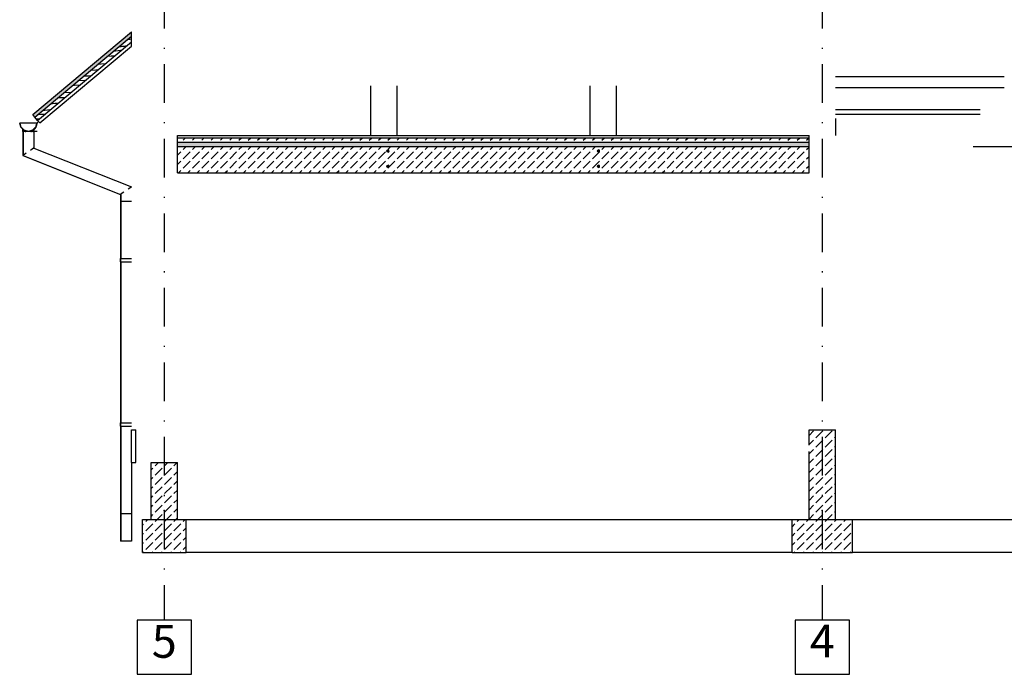
# Paper-space layout 'A.06.1 Rzuty' of a CAD drawing. Extents: x 17 to 719, y 26 to 570.
# Drawn here: x 456 to 545, y 459 to 518 of the extents above; entities that cross this region are included whole.
import ezdxf
from ezdxf.xclip import XClip

# ---------------------------------------------------------------- set-up
doc = ezdxf.new("R2010")
doc.units = 0
doc.header["$MEASUREMENT"] = 0
doc.header["$XCLIPFRAME"] = 0
doc.set_wipeout_variables(frame=1)
doc.linetypes.add('Kropki i Kreski', pattern=[6.702778, 3.527778, -1.763889, 0, -1.411111])
doc.linetypes.add('Wipeout_Contour', pattern=[1000, 0, -1000])
for name, color, linetype in [('- Ukryta', 7, 'Continuous'), ('2D - Rysunki i Obrazki', 7, 'Continuous'), ('D - Pokrycie', 7, 'Continuous'), ('K - Fundamenty', 7, 'Continuous'), ('K - Nadproża', 7, 'Continuous'), ('K - Stropy', 7, 'Continuous'), ('K - Słupy PODDASZA', 7, 'Continuous'), ('Wykończenie - Podłogi', 7, 'Continuous'), ('Z - Osie', 7, 'Continuous')]:
    doc.layers.add(name, color=color, linetype=linetype)
doc.styles.add('GENERATED_STYLE_2', font='arialbd.ttf')
pattern_1 = [(45, (4256.6605, 482.8333), (-0.84852814, 0.84852814), [0.9, -0.3]), (45, (4256.6605, 483.6818), (-0.84852814, 0.84852814), [0.9, -0.3])]

# ---------------------------------------------------------------- blocks, each defined once
blk = doc.blocks.new('*X129')
at = {"layer": 'D - Pokrycie', "linetype": 'Continuous'}
for p, q in [((465.661, 516.64), (465.391, 516.596)), ((465.81, 516.656), (465.661, 516.64)), ((464.824, 515.63), (464.149, 515.553)), ((464.73, 515.963), (464.623, 515.952)), ((464.84, 515.976), (464.73, 515.963)), ((464.869, 515.635), (464.824, 515.63)), ((464.95, 515.989), (464.84, 515.976)), ((465.061, 516.002), (464.95, 515.989)), ((465.171, 516.016), (465.061, 516.002)), ((465.281, 516.03), (465.171, 516.016)), ((465.349, 516.039), (465.281, 516.03)), ((463.969, 515.109), (463.582, 515.077)), ((464.27, 515.133), (463.969, 515.109)), ((462.574, 513.851), (462.092, 513.816)), ((462.761, 513.867), (462.574, 513.851)), ((463.408, 514.41), (462.708, 514.344)), ((461.573, 512.905), (460.939, 512.86)), ((461.884, 513.303), (461.438, 513.279)), ((461.619, 512.909), (461.573, 512.905)), ((462.107, 513.318), (461.884, 513.303)), ((460.289, 511.793), (459.65, 511.778)), ((460.619, 512.429), (460.406, 512.413)), ((461.093, 512.467), (460.619, 512.429)), ((459.367, 511.323), (459.112, 511.327)), ((459.657, 511.32), (459.367, 511.323)), ((459.726, 511.32), (459.657, 511.32)), ((457.696, 510.119), (457.668, 510.115)), ((458.386, 510.226), (457.696, 510.119)), ((458.431, 510.233), (458.386, 510.226)), ((458.601, 510.784), (458.449, 510.77)), ((458.815, 510.791), (458.601, 510.784)), ((459.03, 510.786), (458.815, 510.791)), ((459.091, 510.787), (459.03, 510.786)), ((457.3, 509.375), (457.162, 509.378)), ((457.588, 509.782), (457.241, 509.757)), ((457.405, 509.372), (457.3, 509.375)), ((457.923, 509.807), (457.588, 509.782))]:
    blk.add_line(p, q, dxfattribs=at)
blk = doc.blocks.new('Rysunek_8_4', base_point=(4256.66, 482.833))
at = {"layer": 'K - Fundamenty', "linetype": 'Continuous'}
h = blk.add_hatch(dxfattribs=at)
h.set_pattern_fill('_BETON_ŚCIANA_0004', color=256, style=0, pattern_type=2)
h.set_pattern_definition(pattern_1)
h.paths.add_polyline_path([(527.61, 481.033), (527.61, 472.833), (530.01, 472.833), (530.01, 481.033)], flags=0)
h = blk.add_hatch(dxfattribs=at)
h.set_pattern_fill('_BETON_ŚCIANA_0004', color=256, style=0, pattern_type=2)
h.set_pattern_definition(pattern_1)
h.paths.add_polyline_path([(467.61, 478.033), (467.61, 472.833), (470.01, 472.833), (470.01, 478.033)], flags=0)
h = blk.add_hatch(dxfattribs=at)
h.set_pattern_fill('_BETON_FUNDAMENT_0004', color=256, style=0, pattern_type=2)
h.set_pattern_definition(pattern_1)
h.paths.add_polyline_path([(466.81, 472.833), (466.81, 469.833), (470.81, 469.833), (470.81, 472.833)], flags=0)
h = blk.add_hatch(dxfattribs=at)
h.set_pattern_fill('_BETON_FUNDAMENT_0004', color=256, style=0, pattern_type=2)
h.set_pattern_definition(pattern_1)
h.paths.add_polyline_path([(526.06, 472.833), (526.06, 469.833), (531.56, 469.833), (531.56, 472.833)], flags=0)
at = {"layer": 'K - Nadproża', "linetype": 'Continuous'}
for points in [[(489.11, 506.467), (489.14, 506.397), (489.21, 506.367), (489.281, 506.397), (489.31, 506.467), (489.281, 506.538), (489.21, 506.567), (489.14, 506.538)], [(508.31, 506.467), (508.34, 506.397), (508.41, 506.367), (508.481, 506.397), (508.51, 506.467), (508.481, 506.538), (508.41, 506.567), (508.34, 506.538)], [(489.11, 505.067), (489.14, 504.997), (489.21, 504.967), (489.281, 504.997), (489.31, 505.067), (489.281, 505.138), (489.21, 505.167), (489.14, 505.138)], [(508.31, 505.067), (508.34, 504.997), (508.41, 504.967), (508.481, 504.997), (508.51, 505.067), (508.481, 505.138), (508.41, 505.167), (508.34, 505.138)]]:
    blk.add_hatch(color=256, dxfattribs=at).paths.add_polyline_path(points, flags=0)
at = {"layer": 'K - Stropy', "linetype": 'Continuous'}
h = blk.add_hatch(dxfattribs=at)
h.set_pattern_fill('_BETON_ŚCIANA_0004', color=256, style=0, pattern_type=2)
h.set_pattern_definition(pattern_1)
h.paths.add_polyline_path([(470.01, 506.869), (470.01, 504.469), (527.61, 504.469), (527.61, 506.869)], flags=0)
h.paths.add_polyline_path([(489.14, 506.538), (489.21, 506.567), (489.281, 506.538), (489.31, 506.467), (489.281, 506.397), (489.21, 506.367), (489.14, 506.397), (489.11, 506.467)], flags=0)
h.paths.add_polyline_path([(508.51, 506.467), (508.481, 506.397), (508.41, 506.367), (508.34, 506.397), (508.31, 506.467), (508.34, 506.538), (508.41, 506.567), (508.481, 506.538)], flags=0)
h.paths.add_polyline_path([(508.34, 505.138), (508.41, 505.167), (508.481, 505.138), (508.51, 505.067), (508.481, 504.997), (508.41, 504.967), (508.34, 504.997), (508.31, 505.067)], flags=0)
h.paths.add_polyline_path([(489.281, 505.138), (489.31, 505.067), (489.281, 504.997), (489.21, 504.967), (489.14, 504.997), (489.11, 505.067), (489.14, 505.138), (489.21, 505.167)], flags=0)
at = {"layer": 'Wykończenie - Podłogi', "linetype": 'Continuous'}
h = blk.add_hatch(dxfattribs=at)
h.set_pattern_fill('_BETON_ŚCIANA_0004', color=256, style=0, pattern_type=2)
h.set_pattern_definition(pattern_1)
h.paths.add_polyline_path([(527.61, 507.269), (527.61, 507.669), (470.01, 507.669), (470.01, 507.269)], flags=0)
h = blk.add_hatch(dxfattribs=at)
h.set_pattern_fill('_STYROPIAN_WEŁNA_DROBNA__58', color=256, style=0, pattern_type=2)
h.set_pattern_definition([(90, (4256.66045, 482.83326), (-0.69282032, 0), [0.4, -0.8]), (90, (4256.31404, 483.43326), (-0.69282032, 0), [0.4, -0.8]), (150, (4256.66045, 483.23326), (0.34641016, 0.6), [0.4, -0.8]), (150, (4255.9676, 483.23326), (0.34641016, 0.6), [0.4, -0.8]), (-150, (4256.66045, 482.83326), (-0.34641016, 0.6), [0.4, -0.8]), (-150, (4255.9676, 482.83326), (-0.34641016, 0.6), [0.4, -0.8])])
h.paths.add_polyline_path([(470.01, 506.869), (527.61, 506.869), (527.61, 507.269), (470.01, 507.269)], flags=0)
at = {"layer": 'D - Pokrycie', "linetype": 'Continuous'}
for p, q in [((465.81, 516.948), (465.81, 517.339)), ((465.81, 516.425), (465.81, 516.948)), ((465.81, 516.034), (465.81, 516.425)), ((457.003, 509.557), (456.81, 509.787))]:
    blk.add_line(p, q, dxfattribs=at)
at = {"layer": 'K - Fundamenty', "linetype": 'Continuous'}
for p, q in [((527.61, 479.633), (527.61, 481.033)), ((527.61, 481.033), (530.01, 481.033)), ((467.61, 472.833), (467.61, 478.033)), ((467.61, 478.033), (470.01, 478.033)), ((466.81, 469.833), (466.81, 472.833))]:
    blk.add_line(p, q, dxfattribs=at)
at = {"layer": 'K - Nadproża', "linetype": 'Continuous'}
for p, q in [((489.11, 506.467), (489.14, 506.538)), ((489.14, 506.397), (489.11, 506.467)), ((489.14, 506.538), (489.21, 506.567)), ((489.281, 506.538), (489.21, 506.567)), ((489.31, 506.467), (489.281, 506.538)), ((489.281, 506.397), (489.31, 506.467)), ((508.31, 506.467), (508.34, 506.538)), ((508.34, 506.397), (508.31, 506.467)), ((508.34, 506.538), (508.41, 506.567)), ((508.481, 506.538), (508.41, 506.567)), ((508.51, 506.467), (508.481, 506.538)), ((508.481, 506.397), (508.51, 506.467)), ((489.21, 506.367), (489.14, 506.397)), ((489.21, 506.367), (489.281, 506.397)), ((508.41, 506.367), (508.34, 506.397)), ((508.41, 506.367), (508.481, 506.397)), ((489.11, 505.067), (489.14, 505.138)), ((489.14, 504.997), (489.11, 505.067)), ((489.14, 505.138), (489.21, 505.167)), ((489.21, 504.967), (489.14, 504.997)), ((489.281, 505.138), (489.21, 505.167)), ((489.21, 504.967), (489.281, 504.997)), ((489.31, 505.067), (489.281, 505.138)), ((489.281, 504.997), (489.31, 505.067)), ((508.31, 505.067), (508.34, 505.138)), ((508.34, 504.997), (508.31, 505.067)), ((508.34, 505.138), (508.41, 505.167)), ((508.41, 504.967), (508.34, 504.997)), ((508.481, 505.138), (508.41, 505.167)), ((508.41, 504.967), (508.481, 504.997)), ((508.51, 505.067), (508.481, 505.138)), ((508.481, 504.997), (508.51, 505.067))]:
    blk.add_line(p, q, dxfattribs=at)
at = {"layer": 'K - Stropy', "linetype": 'Continuous'}
for p, q in [((470.01, 504.469), (470.01, 506.869)), ((470.01, 506.869), (527.61, 506.869)), ((489.11, 506.467), (489.14, 506.538)), ((489.14, 506.397), (489.11, 506.467)), ((489.14, 506.538), (489.21, 506.567)), ((489.281, 506.538), (489.21, 506.567)), ((489.31, 506.467), (489.281, 506.538)), ((489.281, 506.397), (489.31, 506.467)), ((508.31, 506.467), (508.34, 506.538)), ((508.34, 506.397), (508.31, 506.467)), ((508.34, 506.538), (508.41, 506.567)), ((508.481, 506.538), (508.41, 506.567)), ((508.51, 506.467), (508.481, 506.538)), ((508.481, 506.397), (508.51, 506.467)), ((527.61, 504.469), (527.61, 506.869)), ((489.21, 506.367), (489.14, 506.397)), ((489.21, 506.367), (489.281, 506.397)), ((508.41, 506.367), (508.34, 506.397)), ((508.41, 506.367), (508.481, 506.397)), ((489.11, 505.067), (489.14, 505.138)), ((489.14, 504.997), (489.11, 505.067)), ((489.14, 505.138), (489.21, 505.167)), ((489.21, 504.967), (489.14, 504.997)), ((489.281, 505.138), (489.21, 505.167)), ((489.21, 504.967), (489.281, 504.997)), ((489.31, 505.067), (489.281, 505.138)), ((489.281, 504.997), (489.31, 505.067)), ((508.31, 505.067), (508.34, 505.138)), ((508.34, 504.997), (508.31, 505.067)), ((508.34, 505.138), (508.41, 505.167)), ((508.41, 504.967), (508.34, 504.997)), ((508.481, 505.138), (508.41, 505.167)), ((508.41, 504.967), (508.481, 504.997)), ((508.51, 505.067), (508.481, 505.138)), ((508.481, 504.997), (508.51, 505.067)), ((470.01, 504.469), (527.61, 504.469))]:
    blk.add_line(p, q, dxfattribs=at)
at = {"layer": 'Wykończenie - Podłogi', "linetype": 'Continuous'}
for p, q in [((545.41, 513.233), (530.01, 513.233)), ((470.01, 507.669), (470.01, 507.869)), ((470.01, 507.269), (470.01, 507.669)), ((527.61, 507.669), (527.61, 507.869)), ((527.61, 507.269), (527.61, 507.669)), ((470.01, 507.269), (527.61, 507.269)), ((470.01, 507.269), (527.61, 507.269)), ((470.01, 506.869), (470.01, 507.269)), ((470.01, 506.869), (527.61, 506.869)), ((527.61, 506.869), (527.61, 507.269))]:
    blk.add_line(p, q, dxfattribs=at)
at = {"layer": 'Z - Osie', "linetype": 'Kropki i Kreski'}
for p, q in [((468.81, 555.199), (468.81, 473.662)), ((468.81, 473.662), (468.81, 463.662)), ((528.81, 473.662), (528.81, 463.662))]:
    blk.add_line(p, q, dxfattribs=at)
at = {"layer": 'Z - Osie', "linetype": 'Continuous'}
for p, q in [((471.285, 463.662), (466.335, 463.662)), ((466.335, 463.662), (466.335, 458.712)), ((471.285, 458.712), (471.285, 463.662)), ((531.285, 463.662), (526.335, 463.662)), ((526.335, 463.662), (526.335, 458.712)), ((531.285, 458.712), (531.285, 463.662)), ((466.335, 458.712), (471.285, 458.712)), ((526.335, 458.712), (531.285, 458.712))]:
    blk.add_line(p, q, dxfattribs=at)
at = {"layer": 'Z - Osie', "linetype": 'Kropki i Kreski'}
for p in [(468.81, 473.662), (468.81, 473.662), (528.81, 473.662), (528.81, 473.662)]:
    blk.add_point(p, dxfattribs=at)
at = {"layer": 'Z - Osie', "linetype": 'Continuous', "char_height": 3, "attachment_point": 4, "style": 'GENERATED_STYLE_2'}
for s, insert in [('{5}', (467.672, 461.333)), ('{4}', (527.672, 461.358))]:
    blk.add_mtext(s, dxfattribs=dict(at, insert=insert))
at = {"color": 254, "linetype": 'Wipeout_Contour', "lineweight": 0, "ltscale": 2674.676195}
blk.add_wipeout([(465.81, 481.033), (465.81, 478.033), (466.21, 478.033), (466.21, 481.033)], dxfattribs=at).dxf.layer = '- Ukryta'
at = {"color": 254, "linetype": 'Wipeout_Contour', "lineweight": 0, "ltscale": 2761.857615}
blk.add_wipeout([(464.11, 510.749), (464.11, 509.716), (465.81, 509.716), (465.81, 512.175)], dxfattribs=at).dxf.layer = 'D - Pokrycie'
at = {"color": 254, "linetype": 'Wipeout_Contour', "lineweight": 0, "ltscale": 2755.167013}
blk.add_wipeout([(463.059, 509.866), (463.059, 509.716), (463.51, 509.716), (463.51, 510.245)], dxfattribs=at).dxf.layer = 'D - Pokrycie'
at = {"color": 254, "linetype": 'Wipeout_Contour', "lineweight": 0, "ltscale": 2731.238112}
blk.add_wipeout([(455.98, 508.251), (455.98, 508.41), (455.913, 508.477), (455.913, 508.251)], dxfattribs=at).dxf.layer = 'D - Pokrycie'
at = {"color": 254, "linetype": 'Wipeout_Contour', "lineweight": 0, "ltscale": 2731.201856}
blk.add_wipeout([(465.775, 496.652), (465.81, 496.652), (465.81, 501.85), (465.775, 501.85)], dxfattribs=at).dxf.layer = 'D - Pokrycie'
at = {"color": 254, "linetype": 'Wipeout_Contour', "lineweight": 0, "ltscale": 2699.844903}
blk.add_wipeout([(465.122, 496.352), (465.122, 481.652), (465.313, 481.652), (465.313, 496.352)], dxfattribs=at).dxf.layer = 'D - Pokrycie'
at = {"color": 254, "linetype": 'Wipeout_Contour', "lineweight": 0, "ltscale": 2654.968102}
blk.add_wipeout([(465.813, 473.352), (465.775, 473.352), (465.775, 472.352), (465.813, 472.352)], dxfattribs=at).dxf.layer = 'D - Pokrycie'
at = {"color": 254, "linetype": 'Wipeout_Contour', "lineweight": 0, "ltscale": 2964.09955}
blk.add_wipeout([(537.91, 508.733), (537.91, 507.869), (540.51, 507.869), (540.51, 508.733)], dxfattribs=at).dxf.layer = 'K - Nadproża'
at = {"color": 254, "linetype": 'Wipeout_Contour', "lineweight": 0, "ltscale": 8934.929743}
blk.add_wipeout([(542.71, 506.926), (542.57, 506.833), (547.91, 506.833), (547.91, 508.733), (545.438, 508.733), (545.41, 508.715), (544.639, 508.204), (544.253, 507.948), (543.867, 507.693), (543.482, 507.437), (543.21, 507.258), (543.096, 507.182)], dxfattribs=at).dxf.layer = 'K - Nadproża'
at = {"color": 254, "linetype": 'Wipeout_Contour', "lineweight": 0, "ltscale": 5949.574394}
blk.add_wipeout([(545.41, 512.233), (530.01, 512.233), (530.01, 510.233), (543.21, 510.233), (543.21, 510.845), (542.71, 510.845), (542.71, 511.445), (545.41, 511.445)], dxfattribs=at).dxf.layer = 'K - Stropy'
at = {"layer": 'D - Pokrycie', "linetype": 'Continuous', "lineweight": 13}
blk.add_hatch(color=252, dxfattribs=at).paths.add_polyline_path([(465.81, 516.948), (465.81, 517.339), (456.81, 509.787), (457.003, 509.557)], flags=0)
at = {"layer": 'D - Pokrycie', "linetype": 'Continuous'}
for p, q in [((456.81, 509.787), (465.81, 517.339)), ((457.003, 509.557), (465.81, 516.948)), ((457.003, 509.557), (465.81, 516.948))]:
    blk.add_line(p, q, dxfattribs=at)
at = {"layer": 'K - Nadproża', "linetype": 'Continuous'}
blk.add_line((547.91, 506.833), (542.57, 506.833), dxfattribs=at)
at = {"layer": 'K - Stropy', "linetype": 'Continuous'}
blk.add_line((545.41, 512.233), (530.01, 512.233), dxfattribs=at)
at = {"linetype": 'Continuous'}
blk.add_blockref('*X129', (0, 0), dxfattribs=at)
at = {"color": 254, "linetype": 'Wipeout_Contour', "lineweight": 0, "ltscale": 3414.396442}
blk.add_wipeout([(456.038, 508.352), (455.98, 508.41), (455.98, 508.251), (456.163, 508.251), (456.163, 508.318)], dxfattribs=at).dxf.layer = 'D - Pokrycie'
at = {"color": 254, "linetype": 'Wipeout_Contour', "lineweight": 0, "ltscale": 2729.632575}
blk.add_wipeout([(465.313, 501.85), (465.122, 501.85), (465.122, 496.652), (465.313, 496.652)], dxfattribs=at).dxf.layer = 'D - Pokrycie'
at = {"color": 254, "linetype": 'Wipeout_Contour', "lineweight": 0, "ltscale": 2654.762517}
blk.add_wipeout([(465.775, 473.352), (465.667, 473.352), (465.667, 472.352), (465.775, 472.352)], dxfattribs=at).dxf.layer = 'D - Pokrycie'
at = {"color": 254, "linetype": 'Wipeout_Contour', "lineweight": 0, "ltscale": 2905.263319}
blk.add_wipeout([(530.01, 479.533), (530.01, 472.833), (566.61, 472.833), (566.61, 479.533)], dxfattribs=at).dxf.layer = 'K - Fundamenty'
at = {"color": 254, "linetype": 'Wipeout_Contour', "lineweight": 0, "ltscale": 2745.003581}
blk.add_wipeout([(526.06, 469.833), (526.06, 472.833), (470.81, 472.833), (470.81, 469.833)], dxfattribs=at).dxf.layer = 'K - Fundamenty'
at = {"color": 254, "linetype": 'Wipeout_Contour', "lineweight": 0, "ltscale": 2961.356803}
blk.add_wipeout([(543.21, 510.233), (530.01, 510.233), (530.01, 509.833), (543.21, 509.833)], dxfattribs=at).dxf.layer = 'K - Nadproża'
at = {"color": 254, "linetype": 'Wipeout_Contour', "lineweight": 0, "ltscale": 2825.849449}
blk.add_wipeout([(487.61, 512.233), (487.61, 507.869), (490.01, 507.869), (490.01, 512.233)], dxfattribs=at).dxf.layer = 'K - Słupy PODDASZA'
at = {"color": 254, "linetype": 'Wipeout_Contour', "lineweight": 0, "ltscale": 2881.781525}
blk.add_wipeout([(507.61, 512.233), (507.61, 507.869), (510.01, 507.869), (510.01, 512.233)], dxfattribs=at).dxf.layer = 'K - Słupy PODDASZA'
at = {"layer": 'K - Fundamenty', "linetype": 'Continuous'}
for p, q in [((530.01, 472.833), (530.01, 481.033)), ((466.81, 469.833), (470.81, 469.833)), ((526.06, 469.833), (470.81, 469.833))]:
    blk.add_line(p, q, dxfattribs=at)
at = {"layer": 'K - Stropy', "linetype": 'Continuous'}
blk.add_line((543.21, 510.233), (530.01, 510.233), dxfattribs=at)
at = {"layer": 'Wykończenie - Podłogi', "linetype": 'Continuous'}
for p, q in [((470.01, 507.869), (527.61, 507.869)), ((470.01, 507.669), (527.61, 507.669)), ((470.01, 507.669), (527.61, 507.669))]:
    blk.add_line(p, q, dxfattribs=at)
at = {"color": 254, "linetype": 'Wipeout_Contour', "lineweight": 0, "ltscale": 2048.992636}
blk.add_wipeout([(456.413, 508.251), (456.163, 508.318), (456.163, 508.251)], dxfattribs=at).dxf.layer = 'D - Pokrycie'
at = {"color": 254, "linetype": 'Wipeout_Contour', "lineweight": 0, "ltscale": 2729.150582}
blk.add_wipeout([(465.122, 501.85), (464.96, 501.85), (464.96, 496.652), (465.122, 496.652)], dxfattribs=at).dxf.layer = 'D - Pokrycie'
at = {"color": 254, "linetype": 'Wipeout_Contour', "lineweight": 0, "ltscale": 2654.382746}
blk.add_wipeout([(465.667, 473.352), (465.504, 473.352), (465.504, 472.352), (465.667, 472.352)], dxfattribs=at).dxf.layer = 'D - Pokrycie'
at = {"color": 254, "linetype": 'Wipeout_Contour', "lineweight": 0, "ltscale": 2755.408423}
blk.add_wipeout([(470.01, 472.833), (527.61, 472.833), (527.61, 476.533), (470.01, 476.533)], dxfattribs=at).dxf.layer = 'K - Fundamenty'
at = {"color": 254, "linetype": 'Wipeout_Contour', "lineweight": 0, "ltscale": 2893.65524}
blk.add_wipeout([(531.56, 469.833), (565.81, 469.833), (565.81, 472.833), (531.56, 472.833)], dxfattribs=at).dxf.layer = 'K - Fundamenty'
at = {"color": 254, "linetype": 'Wipeout_Contour', "lineweight": 0, "ltscale": 2832.398072}
blk.add_wipeout([(487.61, 512.233), (490.01, 512.233), (490.01, 512.401), (487.61, 512.401)], dxfattribs=at).dxf.layer = 'K - Słupy PODDASZA'
at = {"color": 254, "linetype": 'Wipeout_Contour', "lineweight": 0, "ltscale": 2888.203072}
blk.add_wipeout([(507.61, 512.233), (510.01, 512.233), (510.01, 512.401), (507.61, 512.401)], dxfattribs=at).dxf.layer = 'K - Słupy PODDASZA'
at = {"color": 254, "linetype": 'Wipeout_Contour', "lineweight": 0, "ltscale": 2936.595682}
blk.add_wipeout([(528.76, 507.869), (530.01, 507.869), (530.01, 509.433), (528.76, 509.433)], dxfattribs=at).dxf.layer = 'K - Słupy PODDASZA'
at = {"layer": 'K - Fundamenty', "linetype": 'Continuous'}
for p, q in [((527.61, 472.833), (527.61, 479.033)), ((470.01, 472.833), (470.01, 478.033)), ((466.81, 472.833), (470.81, 472.833)), ((467.61, 472.833), (470.01, 472.833)), ((470.81, 469.833), (470.81, 472.833)), ((470.81, 472.833), (526.06, 472.833)), ((526.06, 469.833), (526.06, 472.833)), ((526.06, 472.833), (531.56, 472.833)), ((527.61, 472.833), (530.01, 472.833)), ((531.56, 469.833), (531.56, 472.833)), ((531.56, 472.833), (565.81, 472.833)), ((526.06, 469.833), (531.56, 469.833)), ((565.81, 469.833), (531.56, 469.833))]:
    blk.add_line(p, q, dxfattribs=at)
at = {"layer": 'K - Nadproża', "linetype": 'Continuous'}
blk.add_line((530.01, 509.833), (543.21, 509.833), dxfattribs=at)
at = {"layer": 'K - Słupy PODDASZA', "linetype": 'Continuous'}
for p, q in [((487.61, 512.401), (487.61, 512.233)), ((487.61, 512.233), (487.61, 507.869)), ((490.01, 512.401), (490.01, 512.233)), ((490.01, 512.233), (490.01, 507.869)), ((507.61, 512.401), (507.61, 512.233)), ((507.61, 512.233), (507.61, 507.869)), ((510.01, 512.401), (510.01, 512.233)), ((510.01, 512.233), (510.01, 507.869)), ((530.01, 509.433), (530.01, 507.869))]:
    blk.add_line(p, q, dxfattribs=at)
at = {"layer": 'Z - Osie', "linetype": 'Kropki i Kreski'}
blk.add_line((528.81, 555.199), (528.81, 473.662), dxfattribs=at)
at = {"color": 254, "linetype": 'Wipeout_Contour', "lineweight": 0, "ltscale": 2048.993157}
blk.add_wipeout([(456.413, 508.251), (456.663, 508.251), (456.663, 508.318)], dxfattribs=at).dxf.layer = 'D - Pokrycie'
at = {"color": 254, "linetype": 'Wipeout_Contour', "lineweight": 0, "ltscale": 2653.886662}
blk.add_wipeout([(465.504, 473.352), (465.313, 473.352), (465.313, 472.352), (465.504, 472.352)], dxfattribs=at).dxf.layer = 'D - Pokrycie'
at = {"color": 254, "linetype": 'Wipeout_Contour', "lineweight": 0, "ltscale": 3416.47891}
blk.add_wipeout([(456.788, 508.352), (456.663, 508.318), (456.663, 508.251), (456.846, 508.251), (456.846, 508.41)], dxfattribs=at).dxf.layer = 'D - Pokrycie'
at = {"color": 254, "linetype": 'Wipeout_Contour', "lineweight": 0, "ltscale": 3335.057882}
blk.add_wipeout([(465.775, 473.352), (465.813, 473.352), (465.813, 478.033), (465.81, 481.352), (465.775, 481.352)], dxfattribs=at).dxf.layer = 'D - Pokrycie'
at = {"color": 254, "linetype": 'Wipeout_Contour', "lineweight": 0, "ltscale": 2653.349832}
blk.add_wipeout([(465.313, 473.352), (465.122, 473.352), (465.122, 472.352), (465.313, 472.352)], dxfattribs=at).dxf.layer = 'D - Pokrycie'
at = {"color": 254, "linetype": 'Wipeout_Contour', "lineweight": 0, "ltscale": 2651.408495}
blk.add_wipeout([(465.813, 472.352), (465.775, 472.352), (465.775, 470.852), (465.813, 470.852)], dxfattribs=at).dxf.layer = 'D - Pokrycie'
at = {"color": 254, "linetype": 'Wipeout_Contour', "lineweight": 0, "ltscale": 2733.731816}
blk.add_wipeout([(456.913, 508.251), (456.913, 508.477), (456.846, 508.41), (456.846, 508.251)], dxfattribs=at).dxf.layer = 'D - Pokrycie'
at = {"color": 254, "linetype": 'Wipeout_Contour', "lineweight": 0, "ltscale": 2701.431574}
blk.add_wipeout([(465.81, 496.352), (465.775, 496.352), (465.775, 481.652), (465.81, 481.652)], dxfattribs=at).dxf.layer = 'D - Pokrycie'
at = {"color": 254, "linetype": 'Wipeout_Contour', "lineweight": 0, "ltscale": 2652.853984}
blk.add_wipeout([(465.122, 473.352), (464.96, 473.352), (464.96, 472.352), (465.122, 472.352)], dxfattribs=at).dxf.layer = 'D - Pokrycie'
at = {"color": 254, "linetype": 'Wipeout_Contour', "lineweight": 0, "ltscale": 2651.202634}
blk.add_wipeout([(465.775, 472.352), (465.667, 472.352), (465.667, 470.852), (465.775, 470.852)], dxfattribs=at).dxf.layer = 'D - Pokrycie'
at = {"color": 254, "linetype": 'Wipeout_Contour', "lineweight": 0, "ltscale": 2731.443876}
blk.add_wipeout([(456.913, 508.251), (456.875, 508.251), (456.875, 506.709), (456.913, 506.735)], dxfattribs=at).dxf.layer = 'D - Pokrycie'
at = {"color": 254, "linetype": 'Wipeout_Contour', "lineweight": 0, "ltscale": 2652.474564}
blk.add_wipeout([(464.96, 473.352), (464.851, 473.352), (464.851, 472.352), (464.96, 472.352)], dxfattribs=at).dxf.layer = 'D - Pokrycie'
at = {"color": 254, "linetype": 'Wipeout_Contour', "lineweight": 0, "ltscale": 2650.822352}
blk.add_wipeout([(465.667, 472.352), (465.504, 472.352), (465.504, 470.852), (465.667, 470.852)], dxfattribs=at).dxf.layer = 'D - Pokrycie'
at = {"color": 254, "linetype": 'Wipeout_Contour', "lineweight": 0, "ltscale": 2731.195448}
blk.add_wipeout([(456.875, 508.251), (456.767, 508.251), (456.767, 506.635), (456.875, 506.709)], dxfattribs=at).dxf.layer = 'D - Pokrycie'
at = {"color": 254, "linetype": 'Wipeout_Contour', "lineweight": 0, "ltscale": 2652.269277}
blk.add_wipeout([(464.851, 473.352), (464.813, 473.352), (464.813, 472.352), (464.851, 472.352)], dxfattribs=at).dxf.layer = 'D - Pokrycie'
at = {"color": 254, "linetype": 'Wipeout_Contour', "lineweight": 0, "ltscale": 2650.325602}
blk.add_wipeout([(465.504, 472.352), (465.313, 472.352), (465.313, 470.852), (465.504, 470.852)], dxfattribs=at).dxf.layer = 'D - Pokrycie'
at = {"layer": 'D - Pokrycie', "linetype": 'Continuous'}
for p, q in [((465.813, 472.352), (465.813, 470.852)), ((465.813, 470.852), (465.775, 470.852))]:
    blk.add_line(p, q, dxfattribs=at)
at = {"color": 254, "linetype": 'Wipeout_Contour', "lineweight": 0, "ltscale": 2730.710577}
blk.add_wipeout([(456.767, 508.251), (456.604, 508.251), (456.604, 506.525), (456.767, 506.635)], dxfattribs=at).dxf.layer = 'D - Pokrycie'
at = {"color": 254, "linetype": 'Wipeout_Contour', "lineweight": 0, "ltscale": 2666.228572}
blk.add_wipeout([(465.122, 473.352), (465.313, 473.352), (465.313, 481.352), (465.122, 481.352)], dxfattribs=at).dxf.layer = 'D - Pokrycie'
at = {"color": 254, "linetype": 'Wipeout_Contour', "lineweight": 0, "ltscale": 2649.788051}
blk.add_wipeout([(465.313, 472.352), (465.122, 472.352), (465.122, 470.852), (465.313, 470.852)], dxfattribs=at).dxf.layer = 'D - Pokrycie'
at = {"layer": 'D - Pokrycie', "linetype": 'Continuous'}
blk.add_line((465.775, 470.852), (465.667, 470.852), dxfattribs=at)
at = {"color": 254, "linetype": 'Wipeout_Contour', "lineweight": 0, "ltscale": 2730.064021}
blk.add_wipeout([(456.604, 508.251), (456.413, 508.251), (456.413, 506.396), (456.604, 506.525)], dxfattribs=at).dxf.layer = 'D - Pokrycie'
at = {"color": 254, "linetype": 'Wipeout_Contour', "lineweight": 0, "ltscale": 2665.73511}
blk.add_wipeout([(465.122, 481.352), (464.96, 481.352), (464.96, 473.352), (465.122, 473.352)], dxfattribs=at).dxf.layer = 'D - Pokrycie'
at = {"color": 254, "linetype": 'Wipeout_Contour', "lineweight": 0, "ltscale": 2667.634464}
blk.add_wipeout([(465.667, 473.352), (465.775, 473.352), (465.775, 481.352), (465.667, 481.352)], dxfattribs=at).dxf.layer = 'D - Pokrycie'
at = {"color": 254, "linetype": 'Wipeout_Contour', "lineweight": 0, "ltscale": 2649.291536}
blk.add_wipeout([(465.122, 472.352), (464.96, 472.352), (464.96, 470.852), (465.122, 470.852)], dxfattribs=at).dxf.layer = 'D - Pokrycie'
at = {"layer": 'D - Pokrycie', "linetype": 'Continuous'}
blk.add_line((465.667, 470.852), (465.504, 470.852), dxfattribs=at)
at = {"color": 254, "linetype": 'Wipeout_Contour', "lineweight": 0, "ltscale": 2729.355903}
blk.add_wipeout([(456.413, 508.251), (456.222, 508.251), (456.222, 506.266), (456.413, 506.396)], dxfattribs=at).dxf.layer = 'D - Pokrycie'
at = {"color": 254, "linetype": 'Wipeout_Contour', "lineweight": 0, "ltscale": 3418.514804}
blk.add_wipeout([(456.913, 508.352), (457.203, 508.352), (457.203, 508.626), (457.063, 508.626), (456.913, 508.477)], dxfattribs=at).dxf.layer = 'D - Pokrycie'
at = {"color": 254, "linetype": 'Wipeout_Contour', "lineweight": 0, "ltscale": 2735.925055}
blk.add_wipeout([(456.913, 506.735), (456.875, 506.709), (465.775, 503.163), (465.81, 503.187)], dxfattribs=at).dxf.layer = 'D - Pokrycie'
at = {"color": 254, "linetype": 'Wipeout_Contour', "lineweight": 0, "ltscale": 2699.357565}
blk.add_wipeout([(464.96, 481.652), (465.122, 481.652), (465.122, 496.352), (464.96, 496.352)], dxfattribs=at).dxf.layer = 'D - Pokrycie'
at = {"color": 254, "linetype": 'Wipeout_Contour', "lineweight": 0, "ltscale": 2701.233358}
blk.add_wipeout([(465.775, 496.352), (465.667, 496.352), (465.667, 481.652), (465.775, 481.652)], dxfattribs=at).dxf.layer = 'D - Pokrycie'
at = {"color": 254, "linetype": 'Wipeout_Contour', "lineweight": 0, "ltscale": 2648.911605}
blk.add_wipeout([(464.96, 472.352), (464.851, 472.352), (464.851, 470.852), (464.96, 470.852)], dxfattribs=at).dxf.layer = 'D - Pokrycie'
at = {"layer": 'D - Pokrycie', "linetype": 'Continuous'}
blk.add_line((465.504, 470.852), (465.313, 470.852), dxfattribs=at)
at = {"color": 254, "linetype": 'Wipeout_Contour', "lineweight": 0, "ltscale": 2728.695343}
blk.add_wipeout([(456.222, 508.251), (456.06, 508.251), (456.06, 506.156), (456.222, 506.266)], dxfattribs=at).dxf.layer = 'D - Pokrycie'
at = {"color": 254, "linetype": 'Wipeout_Contour', "lineweight": 0, "ltscale": 2734.293881}
blk.add_wipeout([(456.913, 508.352), (456.913, 508.251), (457.203, 508.251), (457.203, 508.352)], dxfattribs=at).dxf.layer = 'D - Pokrycie'
at = {"color": 254, "linetype": 'Wipeout_Contour', "lineweight": 0, "ltscale": 2735.584582}
blk.add_wipeout([(456.875, 506.709), (456.767, 506.635), (465.667, 503.089), (465.775, 503.163)], dxfattribs=at).dxf.layer = 'D - Pokrycie'
at = {"color": 254, "linetype": 'Wipeout_Contour', "lineweight": 0, "ltscale": 2731.005811}
blk.add_wipeout([(465.667, 501.85), (465.667, 496.652), (465.775, 496.652), (465.775, 501.85)], dxfattribs=at).dxf.layer = 'D - Pokrycie'
at = {"color": 254, "linetype": 'Wipeout_Contour', "lineweight": 0, "ltscale": 2698.984659}
blk.add_wipeout([(464.851, 481.652), (464.96, 481.652), (464.96, 496.352), (464.851, 496.352)], dxfattribs=at).dxf.layer = 'D - Pokrycie'
at = {"color": 254, "linetype": 'Wipeout_Contour', "lineweight": 0, "ltscale": 2667.256517}
blk.add_wipeout([(465.504, 473.352), (465.667, 473.352), (465.667, 481.352), (465.504, 481.352)], dxfattribs=at).dxf.layer = 'D - Pokrycie'
at = {"color": 254, "linetype": 'Wipeout_Contour', "lineweight": 0, "ltscale": 2648.706042}
blk.add_wipeout([(464.851, 472.352), (464.813, 472.352), (464.813, 470.852), (464.851, 470.852)], dxfattribs=at).dxf.layer = 'D - Pokrycie'
at = {"layer": 'D - Pokrycie', "linetype": 'Continuous'}
for p, q in [((464.813, 472.352), (464.813, 470.852)), ((464.851, 470.852), (464.813, 470.852)), ((464.96, 470.852), (464.851, 470.852)), ((465.122, 470.852), (464.96, 470.852)), ((465.313, 470.852), (465.122, 470.852))]:
    blk.add_line(p, q, dxfattribs=at)
at = {"color": 254, "linetype": 'Wipeout_Contour', "lineweight": 0, "ltscale": 2728.183313}
blk.add_wipeout([(456.06, 508.251), (455.951, 508.251), (455.951, 506.082), (456.06, 506.156)], dxfattribs=at).dxf.layer = 'D - Pokrycie'
at = {"color": 254, "linetype": 'Wipeout_Contour', "lineweight": 0, "ltscale": 2735.607069}
blk.add_wipeout([(457.063, 508.626), (457.203, 508.626), (457.203, 509.001), (457.163, 509.001)], dxfattribs=at).dxf.layer = 'D - Pokrycie'
at = {"color": 254, "linetype": 'Wipeout_Contour', "lineweight": 0, "ltscale": 2734.948518}
blk.add_wipeout([(456.767, 506.635), (456.604, 506.525), (465.504, 502.979), (465.667, 503.089)], dxfattribs=at).dxf.layer = 'D - Pokrycie'
at = {"color": 254, "linetype": 'Wipeout_Contour', "lineweight": 0, "ltscale": 2728.781768}
blk.add_wipeout([(464.851, 501.85), (464.851, 496.652), (464.96, 496.652), (464.96, 501.85)], dxfattribs=at).dxf.layer = 'D - Pokrycie'
at = {"color": 254, "linetype": 'Wipeout_Contour', "lineweight": 0, "ltscale": 2700.860097}
blk.add_wipeout([(465.667, 496.352), (465.504, 496.352), (465.504, 481.652), (465.667, 481.652)], dxfattribs=at).dxf.layer = 'D - Pokrycie'
at = {"color": 254, "linetype": 'Wipeout_Contour', "lineweight": 0, "ltscale": 2665.357517}
blk.add_wipeout([(464.96, 481.352), (464.851, 481.352), (464.851, 473.352), (464.96, 473.352)], dxfattribs=at).dxf.layer = 'D - Pokrycie'
at = {"color": 254, "linetype": 'Wipeout_Contour', "lineweight": 0, "ltscale": 2727.89728}
blk.add_wipeout([(455.951, 508.251), (455.913, 508.251), (455.913, 506.057), (455.951, 506.082)], dxfattribs=at).dxf.layer = 'D - Pokrycie'
at = {"color": 254, "linetype": 'Wipeout_Contour', "lineweight": 0, "ltscale": 2734.117582}
blk.add_wipeout([(456.604, 506.525), (456.413, 506.396), (465.313, 502.85), (465.504, 502.979)], dxfattribs=at).dxf.layer = 'D - Pokrycie'
at = {"color": 254, "linetype": 'Wipeout_Contour', "lineweight": 0, "ltscale": 2728.58222}
blk.add_wipeout([(464.851, 501.85), (464.813, 501.85), (464.813, 496.652), (464.851, 496.652)], dxfattribs=at).dxf.layer = 'D - Pokrycie'
at = {"color": 254, "linetype": 'Wipeout_Contour', "lineweight": 0, "ltscale": 2730.63664}
blk.add_wipeout([(465.504, 501.85), (465.504, 496.652), (465.667, 496.652), (465.667, 501.85)], dxfattribs=at).dxf.layer = 'D - Pokrycie'
at = {"color": 254, "linetype": 'Wipeout_Contour', "lineweight": 0, "ltscale": 2665.153219}
blk.add_wipeout([(464.851, 481.352), (464.813, 481.352), (464.813, 473.352), (464.851, 473.352)], dxfattribs=at).dxf.layer = 'D - Pokrycie'
at = {"color": 254, "linetype": 'Wipeout_Contour', "lineweight": 0, "ltscale": 2666.762819}
blk.add_wipeout([(465.504, 481.352), (465.313, 481.352), (465.313, 473.352), (465.504, 473.352)], dxfattribs=at).dxf.layer = 'D - Pokrycie'
at = {"layer": '- Ukryta', "linetype": 'Continuous'}
blk.add_line((465.81, 478.033), (466.21, 478.033), dxfattribs=at)
at = {"layer": 'D - Pokrycie', "linetype": 'Continuous'}
for p, q in [((465.813, 478.033), (465.813, 473.352)), ((464.851, 473.352), (464.813, 473.352)), ((464.813, 473.352), (464.813, 472.352)), ((464.96, 473.352), (464.851, 473.352)), ((465.122, 473.352), (464.96, 473.352)), ((465.313, 473.352), (465.122, 473.352)), ((465.504, 473.352), (465.313, 473.352)), ((465.667, 473.352), (465.504, 473.352)), ((465.775, 473.352), (465.667, 473.352)), ((465.813, 473.352), (465.775, 473.352)), ((465.813, 473.352), (465.813, 472.352))]:
    blk.add_line(p, q, dxfattribs=at)
at = {"color": 254, "linetype": 'Wipeout_Contour', "lineweight": 0, "ltscale": 5467.420784}
blk.add_wipeout([(455.663, 509.001), (455.764, 508.626), (456.038, 508.352), (456.413, 508.251), (456.788, 508.352), (457.063, 508.626), (457.163, 509.001), (456.413, 509.001)], dxfattribs=at).dxf.layer = 'D - Pokrycie'
at = {"color": 254, "linetype": 'Wipeout_Contour', "lineweight": 0, "ltscale": 2733.218281}
blk.add_wipeout([(456.413, 506.396), (456.222, 506.266), (465.122, 502.72), (465.313, 502.85)], dxfattribs=at).dxf.layer = 'D - Pokrycie'
at = {"color": 254, "linetype": 'Wipeout_Contour', "lineweight": 0, "ltscale": 2730.154409}
blk.add_wipeout([(465.504, 501.85), (465.313, 501.85), (465.313, 496.652), (465.504, 496.652)], dxfattribs=at).dxf.layer = 'D - Pokrycie'
at = {"color": 254, "linetype": 'Wipeout_Contour', "lineweight": 0, "ltscale": 2698.782898}
blk.add_wipeout([(464.813, 481.652), (464.851, 481.652), (464.851, 496.352), (464.813, 496.352)], dxfattribs=at).dxf.layer = 'D - Pokrycie'
at = {"layer": 'D - Pokrycie', "linetype": 'Continuous'}
for p, q in [((457.26, 509.251), (465.81, 516.425)), ((457.26, 509.251), (465.81, 516.425)), ((457.453, 509.021), (465.81, 516.034)), ((457.26, 509.251), (457.003, 509.557)), ((457.203, 509.021), (457.35, 509.144)), ((457.453, 509.021), (457.26, 509.251)), ((455.729, 508.626), (455.623, 509.021)), ((456.413, 509.001), (455.663, 509.001)), ((455.764, 508.626), (455.663, 509.001)), ((456.018, 508.337), (455.729, 508.626)), ((456.038, 508.352), (455.764, 508.626)), ((455.913, 508.251), (455.913, 508.477)), ((455.951, 508.251), (455.913, 508.251)), ((455.973, 508.251), (455.951, 508.251)), ((455.98, 508.251), (456.011, 508.251)), ((456.06, 508.251), (456.011, 508.251)), ((456.413, 508.231), (456.018, 508.337)), ((456.413, 508.251), (456.038, 508.352)), ((456.132, 508.251), (456.06, 508.251)), ((456.132, 508.251), (456.163, 508.251)), ((456.163, 508.251), (456.189, 508.251)), ((456.222, 508.251), (456.189, 508.251)), ((456.413, 508.251), (456.222, 508.251)), ((457.163, 509.001), (456.413, 509.001)), ((456.788, 508.352), (456.413, 508.251)), ((456.808, 508.337), (456.413, 508.231)), ((456.604, 508.251), (456.413, 508.251)), ((456.637, 508.251), (456.604, 508.251)), ((456.637, 508.251), (456.663, 508.251)), ((456.663, 508.251), (456.695, 508.251)), ((456.767, 508.251), (456.695, 508.251)), ((456.815, 508.251), (456.767, 508.251)), ((457.063, 508.626), (456.788, 508.352)), ((457.097, 508.626), (456.808, 508.337)), ((456.815, 508.251), (456.846, 508.251)), ((456.875, 508.251), (456.853, 508.251)), ((456.913, 508.251), (456.875, 508.251)), ((456.913, 508.251), (456.913, 508.477)), ((456.913, 508.251), (456.913, 506.735)), ((457.203, 508.251), (456.913, 508.251)), ((457.163, 509.001), (457.063, 508.626)), ((457.203, 509.021), (457.097, 508.626)), ((457.163, 509.001), (457.203, 509.001))]:
    blk.add_line(p, q, dxfattribs=at)
for p in [(455.973, 508.251), (456.846, 508.251)]:
    blk.add_point(p, dxfattribs=at)
at = {"color": 254, "linetype": 'Wipeout_Contour', "lineweight": 0, "ltscale": 2732.387524}
blk.add_wipeout([(456.222, 506.266), (456.06, 506.156), (464.96, 502.61), (465.122, 502.72)], dxfattribs=at).dxf.layer = 'D - Pokrycie'
at = {"color": 254, "linetype": 'Wipeout_Contour', "lineweight": 0, "ltscale": 2740.735969}
blk.add_wipeout([(465.775, 503.163), (465.775, 501.85), (465.81, 501.85), (465.81, 503.187)], dxfattribs=at).dxf.layer = 'D - Pokrycie'
at = {"color": 254, "linetype": 'Wipeout_Contour', "lineweight": 0, "ltscale": 2720.534584}
blk.add_wipeout([(464.811, 496.352), (464.849, 496.352), (464.849, 496.652), (464.811, 496.652)], dxfattribs=at).dxf.layer = 'D - Pokrycie'
at = {"color": 254, "linetype": 'Wipeout_Contour', "lineweight": 0, "ltscale": 2700.372522}
blk.add_wipeout([(465.313, 481.652), (465.504, 481.652), (465.504, 496.352), (465.313, 496.352)], dxfattribs=at).dxf.layer = 'D - Pokrycie'
at = {"color": 254, "linetype": 'Wipeout_Contour', "lineweight": 0, "ltscale": 2677.048255}
blk.add_wipeout([(464.811, 481.352), (464.849, 481.352), (464.849, 481.652), (464.811, 481.652)], dxfattribs=at).dxf.layer = 'D - Pokrycie'
at = {"layer": 'D - Pokrycie', "linetype": 'Continuous'}
for p, q in [((456.875, 506.709), (456.767, 506.635)), ((456.913, 506.735), (456.875, 506.709))]:
    blk.add_line(p, q, dxfattribs=at)
at = {"color": 254, "linetype": 'Wipeout_Contour', "lineweight": 0, "ltscale": 2731.751783}
blk.add_wipeout([(456.06, 506.156), (455.951, 506.082), (464.851, 502.537), (464.96, 502.61)], dxfattribs=at).dxf.layer = 'D - Pokrycie'
at = {"color": 254, "linetype": 'Wipeout_Contour', "lineweight": 0, "ltscale": 2740.441235}
blk.add_wipeout([(465.775, 503.163), (465.667, 503.089), (465.667, 501.85), (465.775, 501.85)], dxfattribs=at).dxf.layer = 'D - Pokrycie'
at = {"color": 254, "linetype": 'Wipeout_Contour', "lineweight": 0, "ltscale": 2720.735521}
blk.add_wipeout([(464.849, 496.352), (464.958, 496.352), (464.958, 496.652), (464.849, 496.652)], dxfattribs=at).dxf.layer = 'D - Pokrycie'
at = {"color": 254, "linetype": 'Wipeout_Contour', "lineweight": 0, "ltscale": 2677.252455}
blk.add_wipeout([(464.849, 481.352), (464.958, 481.352), (464.958, 481.652), (464.849, 481.652)], dxfattribs=at).dxf.layer = 'D - Pokrycie'
at = {"color": 254, "linetype": 'Wipeout_Contour', "lineweight": 0, "ltscale": 2731.407838}
blk.add_wipeout([(455.951, 506.082), (455.913, 506.057), (464.813, 502.511), (464.851, 502.537)], dxfattribs=at).dxf.layer = 'D - Pokrycie'
at = {"color": 254, "linetype": 'Wipeout_Contour', "lineweight": 0, "ltscale": 2739.914726}
blk.add_wipeout([(465.667, 503.089), (465.504, 502.979), (465.504, 501.85), (465.667, 501.85)], dxfattribs=at).dxf.layer = 'D - Pokrycie'
at = {"color": 254, "linetype": 'Wipeout_Contour', "lineweight": 0, "ltscale": 2721.106901}
blk.add_wipeout([(464.958, 496.352), (465.121, 496.352), (465.121, 496.652), (464.958, 496.652)], dxfattribs=at).dxf.layer = 'D - Pokrycie'
at = {"color": 254, "linetype": 'Wipeout_Contour', "lineweight": 0, "ltscale": 2677.629867}
blk.add_wipeout([(464.958, 481.352), (465.121, 481.352), (465.121, 481.652), (464.958, 481.652)], dxfattribs=at).dxf.layer = 'D - Pokrycie'
at = {"layer": 'D - Pokrycie', "linetype": 'Continuous'}
for p, q in [((455.913, 508.251), (455.913, 506.057)), ((456.767, 506.635), (456.604, 506.525)), ((455.951, 506.082), (455.913, 506.057)), ((456.06, 506.156), (455.951, 506.082)), ((456.222, 506.266), (456.06, 506.156))]:
    blk.add_line(p, q, dxfattribs=at)
at = {"color": 254, "linetype": 'Wipeout_Contour', "lineweight": 0, "ltscale": 2739.239112}
blk.add_wipeout([(465.504, 502.979), (465.313, 502.85), (465.313, 501.85), (465.504, 501.85)], dxfattribs=at).dxf.layer = 'D - Pokrycie'
at = {"color": 254, "linetype": 'Wipeout_Contour', "lineweight": 0, "ltscale": 2721.592247}
blk.add_wipeout([(465.121, 496.352), (465.313, 496.352), (465.313, 496.652), (465.121, 496.652)], dxfattribs=at).dxf.layer = 'D - Pokrycie'
at = {"color": 254, "linetype": 'Wipeout_Contour', "lineweight": 0, "ltscale": 2678.123092}
blk.add_wipeout([(465.121, 481.352), (465.313, 481.352), (465.313, 481.652), (465.121, 481.652)], dxfattribs=at).dxf.layer = 'D - Pokrycie'
at = {"layer": 'D - Pokrycie', "linetype": 'Continuous'}
for p, q in [((465.81, 503.187), (465.775, 503.163)), ((465.81, 501.85), (465.775, 501.85)), ((464.811, 496.652), (464.849, 496.652)), ((464.811, 496.352), (464.811, 496.652)), ((464.811, 496.352), (464.849, 496.352)), ((464.813, 496.352), (464.813, 481.652)), ((464.811, 481.652), (464.849, 481.652)), ((464.811, 481.352), (464.811, 481.652)), ((464.811, 481.352), (464.849, 481.352)), ((464.813, 481.352), (464.813, 473.352))]:
    blk.add_line(p, q, dxfattribs=at)
at = {"color": 254, "linetype": 'Wipeout_Contour', "lineweight": 0, "ltscale": 2738.51772}
blk.add_wipeout([(465.313, 502.85), (465.122, 502.72), (465.122, 501.85), (465.313, 501.85)], dxfattribs=at).dxf.layer = 'D - Pokrycie'
at = {"color": 254, "linetype": 'Wipeout_Contour', "lineweight": 0, "ltscale": 2722.534925}
blk.add_wipeout([(465.313, 496.652), (465.313, 496.352), (465.81, 496.352), (465.81, 496.652)], dxfattribs=at).dxf.layer = 'D - Pokrycie'
at = {"color": 254, "linetype": 'Wipeout_Contour', "lineweight": 0, "ltscale": 2679.081063}
blk.add_wipeout([(465.313, 481.652), (465.313, 481.352), (465.81, 481.352), (465.81, 481.652)], dxfattribs=at).dxf.layer = 'D - Pokrycie'
at = {"layer": '- Ukryta', "linetype": 'Continuous'}
for p, q in [((465.81, 478.033), (465.81, 481.033)), ((465.81, 481.033), (466.21, 481.033)), ((466.21, 478.033), (466.21, 481.033))]:
    blk.add_line(p, q, dxfattribs=at)
at = {"layer": 'D - Pokrycie', "linetype": 'Continuous'}
for p, q in [((456.913, 506.735), (465.81, 503.19)), ((465.775, 503.163), (465.667, 503.089)), ((465.775, 501.85), (465.667, 501.85)), ((464.849, 496.652), (464.958, 496.652)), ((464.958, 496.652), (465.121, 496.652)), ((465.121, 496.652), (465.313, 496.652)), ((465.313, 496.652), (465.81, 496.652)), ((464.849, 496.352), (464.958, 496.352)), ((464.958, 496.352), (465.121, 496.352)), ((465.121, 496.352), (465.313, 496.352)), ((465.313, 496.352), (465.81, 496.352)), ((464.849, 481.652), (464.958, 481.652)), ((464.849, 481.352), (464.958, 481.352)), ((464.958, 481.652), (465.121, 481.652)), ((464.958, 481.352), (465.121, 481.352)), ((465.121, 481.652), (465.313, 481.652)), ((465.121, 481.352), (465.313, 481.352)), ((465.313, 481.652), (465.81, 481.652)), ((465.313, 481.352), (465.81, 481.352))]:
    blk.add_line(p, q, dxfattribs=at)
at = {"color": 254, "linetype": 'Wipeout_Contour', "lineweight": 0, "ltscale": 2737.863874}
blk.add_wipeout([(465.122, 502.72), (464.96, 502.61), (464.96, 501.85), (465.122, 501.85)], dxfattribs=at).dxf.layer = 'D - Pokrycie'
at = {"layer": 'D - Pokrycie', "linetype": 'Continuous'}
for p, q in [((465.667, 503.089), (465.504, 502.979)), ((465.667, 501.85), (465.504, 501.85))]:
    blk.add_line(p, q, dxfattribs=at)
at = {"color": 254, "linetype": 'Wipeout_Contour', "lineweight": 0, "ltscale": 2737.383423}
blk.add_wipeout([(464.96, 502.61), (464.851, 502.537), (464.851, 501.85), (464.96, 501.85)], dxfattribs=at).dxf.layer = 'D - Pokrycie'
at = {"layer": 'D - Pokrycie', "linetype": 'Continuous'}
blk.add_line((465.504, 501.85), (465.313, 501.85), dxfattribs=at)
at = {"color": 254, "linetype": 'Wipeout_Contour', "lineweight": 0, "ltscale": 2737.155004}
blk.add_wipeout([(464.851, 502.537), (464.813, 502.511), (464.813, 501.85), (464.851, 501.85)], dxfattribs=at).dxf.layer = 'D - Pokrycie'
at = {"layer": 'D - Pokrycie', "linetype": 'Continuous'}
for p, q in [((455.913, 506.057), (464.813, 502.511)), ((464.851, 502.537), (464.813, 502.511)), ((464.813, 502.511), (464.813, 501.85)), ((464.96, 502.61), (464.851, 502.537)), ((465.122, 502.72), (464.96, 502.61)), ((464.813, 501.85), (464.813, 496.652)), ((464.851, 501.85), (464.813, 501.85)), ((464.96, 501.85), (464.851, 501.85)), ((465.122, 501.85), (464.96, 501.85)), ((465.313, 501.85), (465.122, 501.85))]:
    blk.add_line(p, q, dxfattribs=at)

psp = doc.layouts.new('A.06.1 Rzuty')

# ---------------------------------------------------------------- block references
at = {"layer": '2D - Rysunki i Obrazki', "linetype": 'Continuous'}
ref = psp.add_blockref('Rysunek_8_4', (4256.66, 482.833), dxfattribs=at)
XClip(ref).set_block_clipping_path([(436.8281601176, 445.7442099647), (670.3449407387, 580.5651861166)])

doc.saveas('drawing.dxf')
